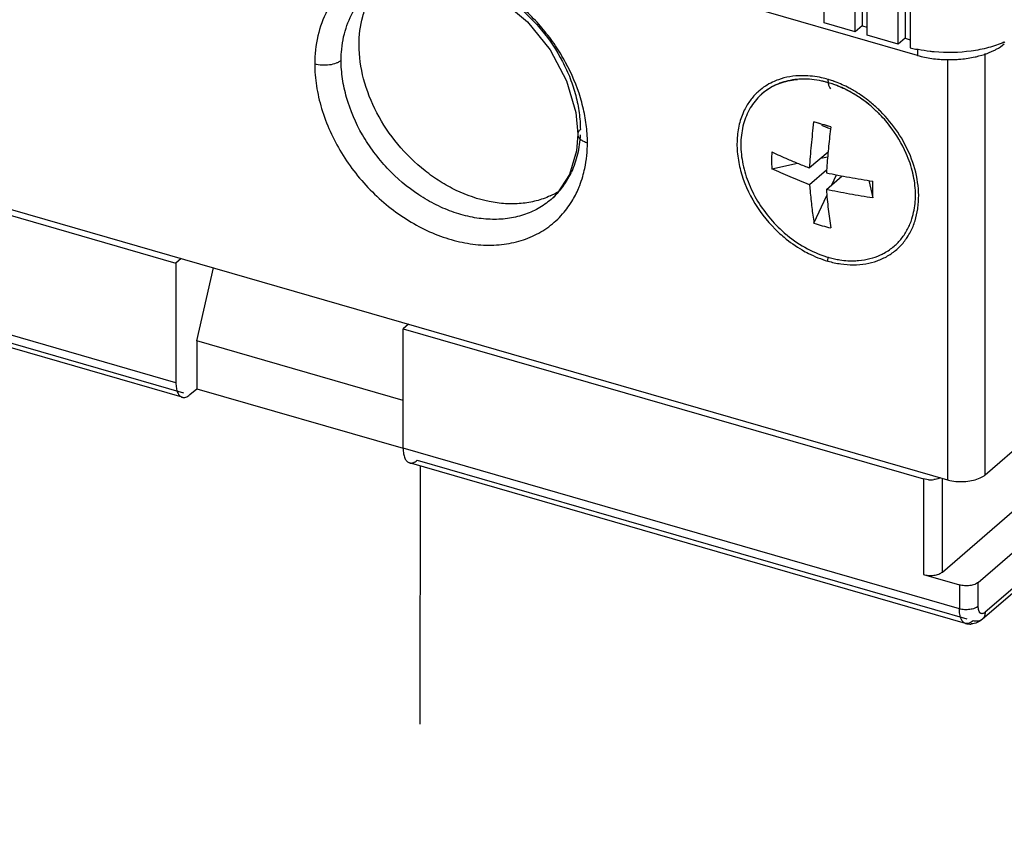
# Model space of a CAD drawing. Units: inches. Extents: x 0 to 34, y -22.4 to 22.
# Drawn here: x 27.8 to 28.5, y 8.5 to 9.1 of the extents above; entities that cross this region are included whole.
import ezdxf

# ---------------------------------------------------------------- set-up
doc = ezdxf.new("R2010")
doc.units = ezdxf.units.IN
doc.header["$LTSCALE"] = 1.87
doc.header["$MEASUREMENT"] = 0
doc.linetypes.add('DASHED', pattern=[0.2, 0.1, -0.1])
doc.layers.get('0').update_dxf_attribs({"linetype": 'CONTINUOUS'})

msp = doc.modelspace()

# ---------------------------------------------------------------- linework, layer by layer
at = {"color": 6, "linetype": 'CONTINUOUS'}
for p, q in [((28.48577, 9.09232), (26.2099, 9.74931)), ((28.41921, 9.11551), (28.41921, 9.65763)), ((28.4463, 9.6555), (28.4463, 9.11338)), ((28.44138, 9.10912), (28.44138, 9.65123)), ((28.4499, 9.10666), (28.4499, 9.64877)), ((28.47206, 9.10026), (28.47206, 9.64238)), ((28.47698, 9.64664), (28.47698, 9.10452)), ((28.4806, 9.63993), (28.4806, 9.09781)), ((28.50349, 8.72409), (29.49758, 9.585)), ((28.52906, 8.71671), (29.52315, 9.57762)), ((28.5319, 8.69042), (29.52107, 9.54707)), ((26.21417, 9.45173), (28.50709, 8.78982)), ((26.76396, 9.28876), (27.9573, 8.94427)), ((28.18818, 9.13279), (28.20781, 9.11632)), ((28.20781, 9.11632), (28.22397, 9.09633)), ((28.44138, 9.10912), (28.41921, 9.11551)), ((28.4463, 9.11338), (28.44138, 9.10912)), ((28.4463, 9.11338), (28.4499, 9.11234)), ((28.47206, 9.10026), (28.4499, 9.10666)), ((28.47698, 9.10452), (28.47206, 9.10026)), ((28.47698, 9.10452), (28.4806, 9.10348)), ((28.22397, 9.09633), (28.23565, 9.07426)), ((28.23565, 9.07426), (28.24223, 9.05155)), ((28.24223, 9.05155), (28.24363, 9.03607)), ((28.42333, 9.04004), (28.4176, 9.04247)), ((28.24363, 9.03608), (28.24271, 9.02421)), ((28.24271, 9.02421), (28.23777, 9.00743)), ((28.42199, 9.02346), (28.40889, 9.01211)), ((28.41694, 9.01908), (28.4217, 9.0201)), ((28.38191, 9.01154), (28.40021, 9.01548)), ((28.42095, 9.01062), (28.40889, 9.00018)), ((28.42118, 9.01393), (28.42083, 9.00867)), ((28.23777, 9.00743), (28.22889, 8.99383)), ((28.42083, 8.99673), (28.43199, 9.0064)), ((28.4246, 9), (28.42793, 9.00718)), ((28.45108, 9.00312), (28.45399, 8.99073)), ((28.40889, 9.00018), (28.40925, 8.99553)), ((28.22889, 8.99383), (28.22459, 8.98962)), ((28.41198, 8.97278), (28.42114, 8.99254)), ((27.96099, 8.94747), (27.9573, 8.94427)), ((27.9573, 8.94427), (27.9573, 8.85903)), ((27.97206, 8.88887), (27.98406, 8.94081)), ((28.12294, 8.90071), (28.11925, 8.89752)), ((28.11925, 8.89752), (28.49004, 8.79048)), ((28.11925, 8.81228), (28.11925, 8.89752)), ((27.96168, 8.84864), (27.81252, 8.8917)), ((28.11925, 8.84638), (27.97206, 8.88887)), ((27.97206, 8.88887), (27.97206, 8.85477)), ((27.96714, 8.85051), (27.97206, 8.85477)), ((27.97206, 8.85477), (28.11925, 8.81228)), ((28.53398, 8.79342), (28.58319, 8.83604)), ((28.52, 8.68747), (28.12364, 8.80189)), ((28.49371, 8.78986), (28.49004, 8.79048)), ((28.49004, 8.72229), (28.51561, 8.71491))]:
    msp.add_line(p, q, dxfattribs=at)
at = {"color": 9, "linetype": 'CONTINUOUS'}
for p, q in [((29.52315, 9.55205), (28.53398, 8.6954)), ((28.48577, 9.09691), (28.48577, 9.09232)), ((28.50709, 9.08957), (28.50709, 8.78982)), ((28.53398, 8.79342), (28.53398, 9.09356)), ((28.42185, 9.07526), (28.42203, 9.07272)), ((28.22467, 8.98971), (28.22458, 8.98964)), ((28.42185, 8.9457), (28.42207, 8.94885)), ((27.9573, 8.85903), (27.80813, 8.90209)), ((27.81797, 8.89357), (27.9626, 8.85182)), ((28.51561, 8.69786), (28.11925, 8.81228)), ((28.1291, 8.80376), (28.52091, 8.69065)), ((28.49004, 8.79048), (28.49004, 8.72229)), ((28.50349, 8.72409), (28.50349, 8.79105)), ((28.51561, 8.71491), (28.51561, 8.69786)), ((28.52906, 8.69966), (28.52906, 8.71671))]:
    msp.add_line(p, q, dxfattribs=at)
at = {"color": 7, "linetype": 'CONTINUOUS'}
for p, q in [((28.4104, 9.07517), (28.40408, 9.07544)), ((28.41591, 9.04373), (28.41198, 9.04486))]:
    msp.add_line(p, q, dxfattribs=at)
at = {"color": 4, "linetype": 'DASHED'}
msp.add_line((28.13044, 7.86757), (28.13152, 8.79961), dxfattribs=at)
at = {"color": 6, "linetype": 'CONTINUOUS'}
for centre, radius, start, end in [((28.52194, 9.1597), 0.06336, 293.6459, 294.36221), ((28.50442, 9.18724), 0.09255, 255.08926, 257.53463), ((28.50564, 9.19275), 0.09819, 257.5287, 258.64557), ((28.51834, 9.14029), 0.04957, 292.54151, 295.43219), ((28.50841, 9.17944), 0.09015, 268.96923, 273.05845), ((28.3914, 8.98427), 0.09437, 45.24762, 50.11163), ((28.39026, 8.98309), 0.09601, 37.82372, 45.2572), ((28.51988, 9.0175), 0.1381, 177.52377, 182.47623), ((28.54832, 9.3792), 0.39273, 244.9295, 246.74328), ((27.38575, 8.99669), 1.06826, 359.67997, 0.32003), ((28.2, 9.04458), 0.05763, 294.56062, 301.40704), ((28.45805, 9.10996), 0.14471, 251.43829, 256.35748), ((28.45104, 9.03509), 0.09172, 230.13886, 230.58009), ((28.44268, 8.98692), 0.04041, 310.87934, 316.30178), ((28.44095, 9.01367), 0.06789, 254.59588, 257.72342), ((28.43946, 8.99812), 0.0522, 272.68508, 274.797), ((28.49496, 8.80917), 0.01935, 266.27572, 277.568), ((28.52325, 8.69875), 0.01174, 253.90295, 273.79252)]:
    msp.add_arc(centre, radius, start, end, dxfattribs=at)
at = {"color": 9, "linetype": 'CONTINUOUS'}
for centre, radius, start, end in [((28.40186, 9.03231), 0.04534, 109.67619, 115.289), ((28.40384, 9.01947), 0.0584, 89.54723, 90.42511), ((28.40167, 9.00585), 0.07228, 72.9091, 73.78668), ((28.43493, 9.07466), 0.01305, 188.55879, 190.71016), ((28.40069, 9.00275), 0.07553, 70.22147, 72.89113), ((28.39992, 9.00058), 0.07784, 69.52894, 70.22685), ((28.38997, 8.98287), 0.09828, 47.05883, 49.74439), ((28.38931, 8.98215), 0.09926, 45.13408, 47.06117), ((28.15191, 9.02987), 0.09862, 0.13479, 3.97728), ((28.18603, 9.03335), 0.05835, 323.85006, 328.40534), ((28.18427, 9.03439), 0.06039, 328.43705, 335.30072), ((28.18744, 9.0323), 0.05659, 318.24986, 321.76273), ((28.1869, 9.03273), 0.05728, 321.76064, 323.83809), ((28.18818, 9.03164), 0.0556, 311.03372, 318.25242), ((28.18386, 9.02229), 0.06516, 320.18945, 325.37908), ((28.42838, 8.99135), 0.0582, 351.63817, 352.28794), ((28.44112, 8.9873), 0.04476, 326.56707, 332.4647), ((28.44351, 8.98541), 0.0417, 311.12611, 312.11681), ((28.52827, 8.69461), 0.00554, 302.72842, 310.90522)]:
    msp.add_arc(centre, radius, start, end, dxfattribs=at)
at = {"color": 7, "linetype": 'CONTINUOUS'}
for centre, radius, start, end in [((28.40362, 9.02981), 0.04553, 103.00714, 110.57179), ((28.40472, 9.02326), 0.05218, 92.71885, 94.79718), ((28.40479, 9.02172), 0.05372, 90.98493, 92.72037), ((28.40479, 9.02193), 0.05351, 90.75623, 92.72996), ((28.40482, 9.01868), 0.05677, 84.36008, 90.96102), ((28.40432, 9.01298), 0.06248, 77.66886, 84.41272), ((28.40345, 9.00863), 0.06693, 75.75752, 77.7387), ((28.40305, 9.00703), 0.06857, 74.84939, 75.76185), ((28.40313, 9.00727), 0.06831, 74.37715, 75.78072), ((28.40279, 9.00608), 0.06955, 74.02425, 74.8496), ((28.40295, 9.00662), 0.06899, 73.89769, 74.3787), ((28.40221, 9.00408), 0.07163, 70.55984, 74.01731), ((28.402, 9.00344), 0.07231, 70.45101, 73.87241), ((28.40181, 9.03407), 0.0409, 116.45818, 130.86149), ((28.4024, 9.03299), 0.04212, 114.68362, 116.52773), ((28.40262, 9.0325), 0.04266, 112.60312, 116.26843), ((28.40289, 9.03191), 0.04331, 110.64351, 112.63172), ((28.40106, 9.00077), 0.07514, 68.13851, 70.57538), ((28.40034, 8.9989), 0.07715, 65.43515, 70.41602), ((28.39993, 8.99797), 0.07817, 63.86763, 68.13572), ((28.39916, 8.9963), 0.08, 63.89957, 65.44508), ((28.3983, 8.99453), 0.08197, 61.88585, 63.89785), ((28.39882, 8.9956), 0.08078, 63.12871, 63.89402), ((28.39836, 8.99471), 0.08178, 62.16317, 63.1279), ((28.39658, 8.99141), 0.08553, 56.20144, 62.14306), ((28.39661, 8.99144), 0.08549, 57.57592, 61.86414), ((28.40148, 9.03446), 0.04039, 132.4047, 136.30338), ((28.40151, 9.03443), 0.04042, 130.87855, 132.40416), ((28.39361, 8.98687), 0.09096, 50.12501, 57.5223), ((28.39379, 8.98711), 0.09065, 50.1189, 56.24588), ((27.72071, 6.62805), 2.51372, 73.89794, 74.03811), ((27.67746, 6.47825), 2.66964, 73.76314, 73.94201), ((27.69783, 6.54871), 2.5963, 73.75996, 73.89836)]:
    msp.add_arc(centre, radius, start, end, dxfattribs=at)
at = {"color": 9, "linetype": 'CONTINUOUS'}
for points, knots in [([(28.25028, 9.03671), (28.24999, 9.04092), (28.24888, 9.04948), (28.24466, 9.06671), (28.23751, 9.08357), (28.22789, 9.0994), (28.21944, 9.11071), (28.20992, 9.12117), (28.19617, 9.13368), (28.17732, 9.14641), (28.15674, 9.15486), (28.14017, 9.15844), (28.12813, 9.15951), (28.11647, 9.15898), (28.10896, 9.15751), (28.10536, 9.15651)], [0, 0, 0, 0, 0.060172, 0.122594, 0.252314, 0.318928, 0.386046, 0.453221, 0.520015, 0.650579, 0.774963, 0.834287, 0.891515, 0.946687, 1, 1, 1, 1]), ([(28.09015, 9.15024), (28.08751, 9.14875), (28.08244, 9.14538), (28.07335, 9.1372), (28.06418, 9.12437), (28.05761, 9.10608), (28.05619, 9.09292), (28.05618, 9.0862)], [0, 0, 0, 0, 0.119991, 0.239701, 0.481895, 0.734435, 1, 1, 1, 1]), ([(28.10928, 9.14718), (28.11247, 9.14864), (28.11922, 9.151), (28.12999, 9.15282), (28.14131, 9.15293), (28.15713, 9.15082), (28.17709, 9.14386), (28.19541, 9.13228), (28.20878, 9.12052), (28.22103, 9.10727), (28.23108, 9.09222), (28.23844, 9.07608), (28.24243, 9.06383), (28.24487, 9.05162), (28.24547, 9.04349), (28.24548, 9.03951)], [0, 0, 0, 0, 0.052537, 0.106765, 0.163115, 0.221769, 0.345635, 0.476894, 0.544373, 0.612338, 0.747389, 0.813561, 0.878062, 0.940375, 1, 1, 1, 1]), ([(28.0785, 9.11175), (28.08016, 9.11694), (28.08471, 9.12682), (28.09182, 9.13508), (28.0958, 9.13854)], [0, 0, 0, 0, 0.508433, 1, 1, 1, 1]), ([(28.075, 9.08873), (28.075, 9.09072), (28.0753, 9.09849), (28.07673, 9.10624), (28.0785, 9.11175)], [0, 0, 0, 0, 0.256381, 1, 1, 1, 1]), ([(28.075, 9.08873), (28.07452, 9.08831), (28.07338, 9.08754), (28.07062, 9.08627), (28.06652, 9.08533), (28.06133, 9.08517), (28.05783, 9.08573), (28.05618, 9.0862)], [0, 0, 0, 0, 0.097924, 0.209, 0.46249, 0.736461, 1, 1, 1, 1]), ([(28.22459, 8.98962), (28.22177, 8.98718), (28.21554, 8.98282), (28.20495, 8.97825), (28.19336, 8.97566), (28.18104, 8.97515), (28.16828, 8.97666), (28.15535, 8.98015), (28.14255, 8.98555), (28.12588, 8.99518), (28.11082, 9.00799), (28.09814, 9.02315), (28.0874, 9.03949), (28.07969, 9.05724), (28.07573, 9.0754), (28.07501, 9.08436), (28.075, 9.08873)], [0, 0, 0, 0, 0.051964, 0.104803, 0.159308, 0.216073, 0.275389, 0.337285, 0.401591, 0.467918, 0.604351, 0.673447, 0.742182, 0.875614, 0.93928, 1, 1, 1, 1]), ([(28.05618, 9.0862), (28.05619, 9.08097), (28.05709, 9.07022), (28.06207, 9.04846), (28.07173, 9.0273), (28.08512, 9.00804), (28.09699, 8.99474), (28.11027, 8.98303), (28.12463, 8.97322), (28.13971, 8.96552), (28.15515, 8.96012), (28.16815, 8.95765), (28.17834, 8.95697), (28.18809, 8.95714), (28.19985, 8.95893), (28.21295, 8.96365), (28.22457, 8.97082), (28.23105, 8.97713), (28.23391, 8.98057)], [0, 0, 0, 0, 0.061277, 0.125643, 0.260586, 0.330002, 0.399626, 0.468733, 0.536606, 0.602642, 0.666333, 0.727351, 0.756855, 0.785685, 0.84141, 0.895128, 0.947649, 1, 1, 1, 1]), ([(28.38249, 9.0733), (28.38071, 9.07246), (28.37728, 9.07054), (28.37414, 9.06816), (28.37268, 9.06687)], [0, 0, 0, 0, 0.502293, 1, 1, 1, 1]), ([(28.4034, 9.07787), (28.4005, 9.07785), (28.39479, 9.07738), (28.38923, 9.07594), (28.3866, 9.075)], [0, 0, 0, 0, 0.509263, 1, 1, 1, 1]), ([(28.42185, 9.07526), (28.42039, 9.07568), (28.41465, 9.07713), (28.40871, 9.07784), (28.4043, 9.07787)], [0, 0, 0, 0, 0.255952, 1, 1, 1, 1]), ([(28.44021, 9.06728), (28.43914, 9.0679), (28.43492, 9.07024), (28.43051, 9.07224), (28.42714, 9.0735)], [0, 0, 0, 0, 0.25483, 1, 1, 1, 1]), ([(28.37268, 9.06687), (28.37069, 9.06513), (28.36702, 9.06123), (28.36413, 9.05672), (28.36289, 9.05434)], [0, 0, 0, 0, 0.496223, 1, 1, 1, 1]), ([(28.42211, 9.07224), (28.42225, 9.07149), (28.42263, 9.07015), (28.42341, 9.06897), (28.42387, 9.06857)], [0, 0, 0, 0, 0.55812, 1, 1, 1, 1]), ([(28.45348, 9.05787), (28.45243, 9.05876), (28.44822, 9.06218), (28.44371, 9.06523), (28.44021, 9.06728)], [0, 0, 0, 0, 0.252773, 1, 1, 1, 1]), ([(28.36289, 9.05434), (28.36128, 9.05124), (28.35869, 9.04448), (28.35691, 9.03354), (28.35717, 9.02189), (28.36026, 9.00566), (28.3691, 8.98578), (28.3803, 8.97217), (28.38678, 8.96614)], [0, 0, 0, 0, 0.10771, 0.220694, 0.339636, 0.464457, 0.727579, 1, 1, 1, 1]), ([(28.48066, 9.02068), (28.47826, 9.02656), (28.47215, 9.03796), (28.46392, 9.04793), (28.45933, 9.0525)], [0, 0, 0, 0, 0.494989, 1, 1, 1, 1]), ([(28.24548, 9.03951), (28.24493, 9.03904), (28.24423, 9.03824), (28.24372, 9.037), (28.24363, 9.03638), (28.24363, 9.03608)], [0, 0, 0, 0, 0.537252, 0.774196, 1, 1, 1, 1]), ([(28.24538, 9.03573), (28.24516, 9.03107), (28.24393, 9.02196), (28.24101, 9.01322), (28.23914, 9.00916)], [0, 0, 0, 0, 0.510026, 1, 1, 1, 1]), ([(28.24363, 9.03607), (28.24363, 9.03546), (28.24402, 9.03411), (28.24552, 9.03244), (28.24776, 9.03105), (28.24954, 9.03039), (28.25052, 9.0301)], [0, 0, 0, 0, 0.190646, 0.413742, 0.683952, 1, 1, 1, 1]), ([(28.24719, 9.00601), (28.24774, 9.00792), (28.2497, 9.01581), (28.25051, 9.02397), (28.25052, 9.0301)], [0, 0, 0, 0, 0.24474, 1, 1, 1, 1]), ([(28.48605, 8.98354), (28.48687, 8.98956), (28.48659, 9.00236), (28.48312, 9.01462), (28.48066, 9.02068)], [0, 0, 0, 0, 0.481717, 1, 1, 1, 1]), ([(28.24419, 8.99751), (28.24448, 8.9982), (28.24561, 9.00099), (28.24657, 9.00384), (28.24719, 9.00601)], [0, 0, 0, 0, 0.247835, 1, 1, 1, 1]), ([(28.23748, 8.98527), (28.23814, 8.98622), (28.24068, 8.99012), (28.24282, 8.99428), (28.24419, 8.99751)], [0, 0, 0, 0, 0.247364, 1, 1, 1, 1]), ([(28.48081, 8.96661), (28.4821, 8.9691), (28.48428, 8.97441), (28.48553, 8.98001), (28.48596, 8.98288)], [0, 0, 0, 0, 0.490685, 1, 1, 1, 1]), ([(28.38678, 8.96614), (28.38807, 8.96494), (28.39329, 8.96034), (28.39901, 8.9563), (28.4035, 8.95368)], [0, 0, 0, 0, 0.253143, 1, 1, 1, 1]), ([(28.47148, 8.95448), (28.47214, 8.95508), (28.47472, 8.95757), (28.47699, 8.9604), (28.47847, 8.96264)], [0, 0, 0, 0, 0.248994, 1, 1, 1, 1]), ([(28.4035, 8.95368), (28.40498, 8.95281), (28.41085, 8.94961), (28.41709, 8.94708), (28.42185, 8.9457)], [0, 0, 0, 0, 0.257406, 1, 1, 1, 1]), ([(28.45711, 8.94595), (28.45965, 8.94686), (28.46455, 8.94912), (28.46894, 8.95226), (28.47094, 8.954)], [0, 0, 0, 0, 0.504136, 1, 1, 1, 1]), ([(28.42185, 8.9457), (28.42487, 8.94483), (28.43094, 8.94352), (28.44005, 8.94285), (28.44885, 8.94356), (28.45445, 8.945), (28.45711, 8.94595)], [0, 0, 0, 0, 0.263397, 0.518294, 0.763645, 1, 1, 1, 1]), ([(28.52906, 8.69966), (28.52832, 8.69903), (28.52637, 8.69801), (28.523, 8.69724), (28.51929, 8.69712), (28.51679, 8.69752), (28.51561, 8.69786)], [0, 0, 0, 0, 0.208421, 0.462083, 0.736248, 1, 1, 1, 1]), ([(28.52, 8.68747), (28.51966, 8.68757), (28.51899, 8.68787), (28.51811, 8.68861), (28.51735, 8.68961), (28.51647, 8.69138), (28.51577, 8.69417), (28.51561, 8.69656), (28.51561, 8.69786)], [0, 0, 0, 0, 0.088171, 0.181742, 0.28508, 0.400894, 0.674249, 1, 1, 1, 1]), ([(28.52944, 8.6967), (28.52931, 8.69715), (28.52912, 8.69814), (28.52906, 8.69913), (28.52906, 8.69966)], [0, 0, 0, 0, 0.468633, 1, 1, 1, 1]), ([(28.53051, 8.69487), (28.53039, 8.69498), (28.5299, 8.69549), (28.5296, 8.69617), (28.52944, 8.6967)], [0, 0, 0, 0, 0.218829, 1, 1, 1, 1]), ([(28.53398, 8.6954), (28.53368, 8.69515), (28.5331, 8.69474), (28.53216, 8.69437), (28.53124, 8.6944), (28.53073, 8.69469), (28.53051, 8.69487)], [0, 0, 0, 0, 0.301955, 0.556833, 0.778466, 1, 1, 1, 1]), ([(28.53398, 8.6954), (28.53398, 8.69444), (28.53367, 8.69257), (28.53257, 8.691), (28.5319, 8.69042)], [0, 0, 0, 0, 0.519878, 1, 1, 1, 1]), ([(28.52546, 8.68934), (28.52501, 8.68895), (28.52411, 8.68827), (28.52269, 8.68756), (28.5213, 8.68726), (28.5204, 8.68735), (28.52, 8.68747)], [0, 0, 0, 0, 0.297779, 0.558926, 0.788801, 1, 1, 1, 1]), ([(28.53127, 8.68995), (28.53047, 8.68943), (28.52849, 8.68879), (28.52646, 8.68905), (28.52546, 8.68934)], [0, 0, 0, 0, 0.475254, 1, 1, 1, 1])]:
    msp.add_open_spline(points, degree=3, knots=knots, dxfattribs=at)
at = {"color": 6, "linetype": 'CONTINUOUS'}
for points, knots in [([(28.0878, 9.09981), (28.0878, 9.1066), (28.08904, 9.11671), (28.09341, 9.12918), (28.09643, 9.13484), (28.09813, 9.13749)], [0, 0, 0, 0, 0.51554, 0.761258, 1, 1, 1, 1]), ([(28.54735, 9.10166), (28.54382, 9.10012), (28.53615, 9.09753), (28.51958, 9.09427), (28.50643, 9.09402), (28.49767, 9.09483)], [0, 0, 0, 0, 0.228797, 0.477781, 1, 1, 1, 1]), ([(28.22395, 8.99217), (28.22077, 8.99071), (28.21402, 8.98832), (28.20326, 8.98649), (28.19194, 8.98637), (28.17612, 8.98848), (28.16035, 8.99396), (28.14545, 9.00224), (28.13092, 9.01254), (28.11476, 9.02835), (28.09983, 9.05068), (28.0902, 9.07481), (28.0878, 9.09167), (28.0878, 9.09981)], [0, 0, 0, 0, 0.05255, 0.106796, 0.16318, 0.221875, 0.34579, 0.410863, 0.477421, 0.612751, 0.747649, 0.877838, 1, 1, 1, 1]), ([(28.49767, 9.09483), (28.4967, 9.09492), (28.4929, 9.09532), (28.48911, 9.09592), (28.48631, 9.09648)], [0, 0, 0, 0, 0.253875, 1, 1, 1, 1]), ([(28.52675, 9.09123), (28.52769, 9.09144), (28.53129, 9.09231), (28.53481, 9.09346), (28.53734, 9.09451)], [0, 0, 0, 0, 0.260666, 1, 1, 1, 1]), ([(28.53962, 9.09553), (28.54039, 9.0959), (28.5432, 9.09733), (28.54587, 9.09909), (28.54762, 9.10061)], [0, 0, 0, 0, 0.268664, 1, 1, 1, 1]), ([(28.48577, 9.09232), (28.48909, 9.09136), (28.49606, 9.08992), (28.50315, 9.08937), (28.50679, 9.0893)], [0, 0, 0, 0, 0.486919, 1, 1, 1, 1]), ([(28.51322, 9.08942), (28.51438, 9.08948), (28.51892, 9.08981), (28.52344, 9.0905), (28.52675, 9.09123)], [0, 0, 0, 0, 0.255267, 1, 1, 1, 1]), ([(28.40889, 9.01211), (28.40905, 9.0148), (28.40945, 9.02022), (28.41042, 9.03114), (28.41132, 9.03936), (28.41198, 9.04486)], [0, 0, 0, 0, 0.245952, 0.495139, 1, 1, 1, 1]), ([(28.42392, 9.04142), (28.42336, 9.03681), (28.42235, 9.02766), (28.42152, 9.01849), (28.42118, 9.01393)], [0, 0, 0, 0, 0.50365, 1, 1, 1, 1]), ([(28.48044, 9.01544), (28.47966, 9.01778), (28.47603, 9.02719), (28.47076, 9.03595), (28.4661, 9.04197)], [0, 0, 0, 0, 0.24492, 1, 1, 1, 1]), ([(28.39325, 9.01838), (28.39581, 9.01728), (28.40099, 9.01512), (28.40623, 9.01308), (28.40889, 9.01211)], [0, 0, 0, 0, 0.495045, 1, 1, 1, 1]), ([(28.40889, 9.00018), (28.40654, 9.00103), (28.40192, 9.00282), (28.3929, 9.00654), (28.38626, 9.0095), (28.38191, 9.01154)], [0, 0, 0, 0, 0.256089, 0.507565, 1, 1, 1, 1]), ([(28.48289, 9.00634), (28.48274, 9.0071), (28.48206, 9.01017), (28.48119, 9.01319), (28.48044, 9.01544)], [0, 0, 0, 0, 0.246999, 1, 1, 1, 1]), ([(28.42083, 9.00867), (28.42353, 9.00806), (28.429, 9.00695), (28.44004, 9.00489), (28.44839, 9.00351), (28.45399, 9.00266)], [0, 0, 0, 0, 0.246875, 0.496267, 1, 1, 1, 1]), ([(28.48415, 8.98831), (28.48426, 8.98977), (28.48447, 8.99581), (28.48381, 9.00187), (28.48289, 9.00634)], [0, 0, 0, 0, 0.242782, 1, 1, 1, 1]), ([(28.40925, 8.99553), (28.40958, 8.99167), (28.41039, 8.98407), (28.41142, 8.9765), (28.41198, 8.97278)], [0, 0, 0, 0, 0.507362, 1, 1, 1, 1]), ([(28.42083, 8.99673), (28.42097, 8.99437), (28.42137, 8.9897), (28.42233, 8.98056), (28.42324, 8.97379), (28.42392, 8.96933)], [0, 0, 0, 0, 0.257555, 0.50937, 1, 1, 1, 1]), ([(28.45399, 8.99073), (28.44839, 8.99158), (28.44004, 8.99295), (28.429, 8.99501), (28.42353, 8.99613), (28.42083, 8.99673)], [0, 0, 0, 0, 0.503733, 0.753125, 1, 1, 1, 1]), ([(28.48038, 8.9721), (28.48091, 8.97334), (28.48283, 8.97857), (28.48384, 8.98411), (28.48415, 8.98831)], [0, 0, 0, 0, 0.243213, 1, 1, 1, 1]), ([(28.47189, 8.959), (28.47368, 8.96087), (28.47693, 8.965), (28.47936, 8.96966), (28.48038, 8.9721)], [0, 0, 0, 0, 0.494486, 1, 1, 1, 1]), ([(28.3928, 8.96424), (28.39732, 8.96052), (28.40686, 8.95407), (28.41754, 8.9497), (28.42292, 8.94822)], [0, 0, 0, 0, 0.51223, 1, 1, 1, 1]), ([(28.45937, 8.9501), (28.46025, 8.95051), (28.46372, 8.95225), (28.46693, 8.95447), (28.46912, 8.95637)], [0, 0, 0, 0, 0.252213, 1, 1, 1, 1]), ([(28.42651, 8.94734), (28.42781, 8.94706), (28.43288, 8.94611), (28.43807, 8.9458), (28.4419, 8.94598)], [0, 0, 0, 0, 0.257128, 1, 1, 1, 1]), ([(28.44382, 8.9461), (28.44654, 8.94633), (28.45187, 8.94721), (28.45697, 8.949), (28.45937, 8.9501)], [0, 0, 0, 0, 0.508255, 1, 1, 1, 1]), ([(27.9573, 8.85903), (27.9573, 8.85773), (27.95746, 8.85534), (27.95815, 8.85255), (27.95904, 8.85079), (27.9598, 8.84979), (27.96067, 8.84905), (27.96134, 8.84874), (27.96168, 8.84865)], [0, 0, 0, 0, 0.325712, 0.599077, 0.714902, 0.818249, 0.91183, 1, 1, 1, 1]), ([(27.96168, 8.84865), (27.96209, 8.84853), (27.96298, 8.84843), (27.96437, 8.84874), (27.96579, 8.84944), (27.96669, 8.85012), (27.96714, 8.85051)], [0, 0, 0, 0, 0.211194, 0.441062, 0.702192, 1, 1, 1, 1]), ([(28.11925, 8.81228), (28.11925, 8.81098), (28.11941, 8.80859), (28.12011, 8.8058), (28.12099, 8.80404), (28.12175, 8.80303), (28.12263, 8.8023), (28.1233, 8.80199), (28.12363, 8.80189)], [0, 0, 0, 0, 0.325756, 0.599124, 0.71493, 0.81826, 0.911832, 1, 1, 1, 1]), ([(28.12363, 8.80189), (28.12404, 8.80178), (28.12494, 8.80168), (28.12633, 8.80198), (28.12775, 8.80269), (28.12865, 8.80337), (28.1291, 8.80376)], [0, 0, 0, 0, 0.211187, 0.441054, 0.702198, 1, 1, 1, 1]), ([(28.51442, 8.78858), (28.51633, 8.78846), (28.52012, 8.7885), (28.52552, 8.78934), (28.53022, 8.7909), (28.53291, 8.7925), (28.53398, 8.79342)], [0, 0, 0, 0, 0.280273, 0.550235, 0.794204, 1, 1, 1, 1]), ([(28.50195, 8.79128), (28.50164, 8.79112), (28.50022, 8.7905), (28.49869, 8.79015), (28.49751, 8.78999)], [0, 0, 0, 0, 0.229588, 1, 1, 1, 1]), ([(28.50709, 8.78982), (28.50766, 8.78966), (28.51006, 8.78905), (28.51253, 8.78871), (28.51442, 8.78858)], [0, 0, 0, 0, 0.239286, 1, 1, 1, 1]), ([(28.49004, 8.72229), (28.49122, 8.72195), (28.49372, 8.72155), (28.49743, 8.72167), (28.50079, 8.72244), (28.50275, 8.72346), (28.50349, 8.72409)], [0, 0, 0, 0, 0.263779, 0.537884, 0.791533, 1, 1, 1, 1]), ([(28.52906, 8.71671), (28.52832, 8.71607), (28.52637, 8.71506), (28.523, 8.71429), (28.51929, 8.71417), (28.5168, 8.71457), (28.51561, 8.71491)], [0, 0, 0, 0, 0.208445, 0.462089, 0.736226, 1, 1, 1, 1]), ([(28.5319, 8.69042), (28.53082, 8.68948), (28.52836, 8.68786), (28.52549, 8.68713), (28.52403, 8.68704)], [0, 0, 0, 0, 0.495053, 1, 1, 1, 1])]:
    msp.add_open_spline(points, degree=3, knots=knots, dxfattribs=at)
at = {"color": 7, "linetype": 'CONTINUOUS'}
for points, knots in [([(28.38623, 9.07188), (28.3868, 9.07212), (28.38913, 9.07303), (28.39154, 9.07375), (28.39337, 9.07417)], [0, 0, 0, 0, 0.247528, 1, 1, 1, 1]), ([(28.40224, 9.07539), (28.40148, 9.07535), (28.3985, 9.07514), (28.39554, 9.07468), (28.39337, 9.07417)], [0, 0, 0, 0, 0.254148, 1, 1, 1, 1]), ([(28.39337, 9.07417), (28.39394, 9.0743), (28.39625, 9.07479), (28.39859, 9.07511), (28.40035, 9.07526)], [0, 0, 0, 0, 0.247109, 1, 1, 1, 1]), ([(28.41991, 9.0735), (28.41912, 9.0737), (28.41598, 9.07443), (28.41279, 9.07494), (28.4104, 9.07517)], [0, 0, 0, 0, 0.253831, 1, 1, 1, 1]), ([(28.38376, 9.07076), (28.38288, 9.07033), (28.37943, 9.06848), (28.37626, 9.06613), (28.37411, 9.06415)], [0, 0, 0, 0, 0.251908, 1, 1, 1, 1]), ([(28.37411, 9.06415), (28.37119, 9.06146), (28.36603, 9.05504), (28.36121, 9.04338), (28.35938, 9.03022), (28.36057, 9.0162), (28.36469, 9.00197), (28.37382, 8.98351), (28.38423, 8.97139), (28.39226, 8.96469)], [0, 0, 0, 0, 0.105507, 0.21507, 0.331239, 0.455024, 0.585935, 0.72224, 1, 1, 1, 1])]:
    msp.add_open_spline(points, degree=3, knots=knots, dxfattribs=at)

doc.saveas('drawing.dxf')
